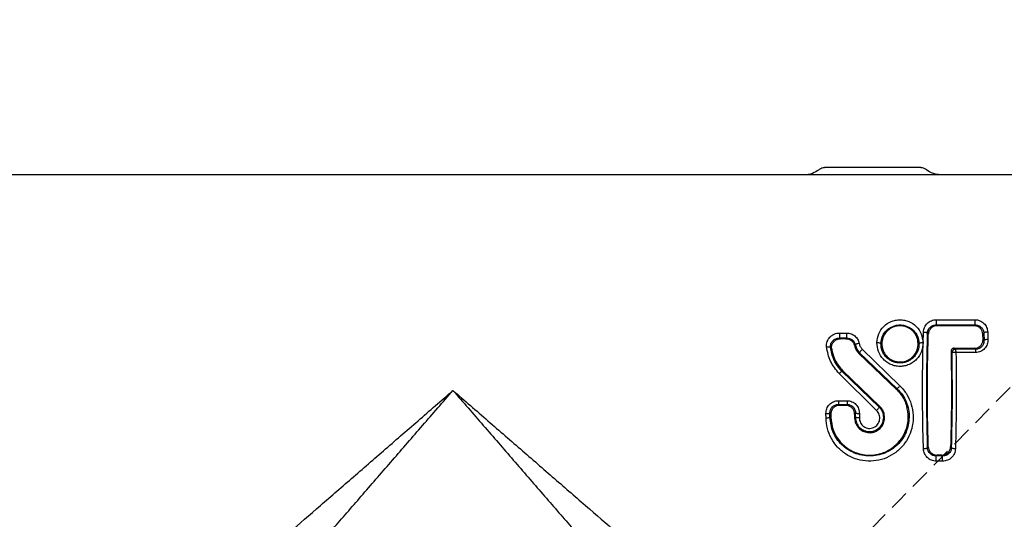
# Model space of a CAD drawing. Units: millimetres. Extents: x -596 to 210, y -77 to 327.
# Drawn here: x -534 to -472, y -4 to 27 of the extents above; entities that cross this region are included whole.
import ezdxf

# ---------------------------------------------------------------- set-up
doc = ezdxf.new("R2010")
doc.units = ezdxf.units.MM
doc.linetypes.add('HIDDEN', pattern=[0.375, 0.25, -0.125])
doc.layers.add('A3', color=3, linetype='HIDDEN')

msp = doc.modelspace()

# ---------------------------------------------------------------- linework, layer by layer
at = {"linetype": 'Continuous', "lineweight": 25}
for p, q in [((-477.375, 17.833), (-483.439, 17.833)), ((-484.764, 17.358), (-539.379, 17.358)), ((-476.05, 17.358), (-484.762, 17.358)), ((-469.703, 17.358), (-476.05, 17.358)), ((-476.39, 8.221), (-473.955, 8.221)), ((-476.337, 7.841), (-476.39, 7.893)), ((-476.39, 7.893), (-473.955, 7.893)), ((-474.008, 7.841), (-476.337, 7.841)), ((-474.008, 7.841), (-473.955, 7.893)), ((-482.507, 7.384), (-482.05, 7.384)), ((-482.507, 7.072), (-482.05, 7.072)), ((-482.445, 7.018), (-482.507, 7.072)), ((-482.094, 7.018), (-482.445, 7.018)), ((-482.05, 7.072), (-482.094, 7.018)), ((-476.896, 7.317), (-476.956, 7.377)), ((-473.449, 7.317), (-473.389, 7.377)), ((-473.439, 6.979), (-473.449, 7.317)), ((-473.439, 6.979), (-473.376, 6.916)), ((-473.389, 7.377), (-473.376, 6.916)), ((-473.142, 7.444), (-473.13, 6.974)), ((-482.965, 5.98), (-483.07, 6.487)), ((-483.07, 6.487), (-482.998, 6.408)), ((-481.521, 6.621), (-481.554, 6.594)), ((-481.501, 6.636), (-481.521, 6.621)), ((-481.499, 6.625), (-481.521, 6.621)), ((-481.501, 6.636), (-481.499, 6.625)), ((-481.059, 6.359), (-478.682, 4.052)), ((-479.828, 6.728), (-479.889, 6.728)), ((-477.474, 6.728), (-477.536, 6.728)), ((-475.395, 6.16), (-475.457, 6.222)), ((-475.264, 6.424), (-475.198, 6.357)), ((-475.264, 6.424), (-473.967, 6.424)), ((-475.198, 6.357), (-475.197, 6.356)), ((-473.899, 6.356), (-475.197, 6.356)), ((-473.899, 6.356), (-473.967, 6.424)), ((-482.906, 6), (-482.965, 5.98)), ((-481.27, 6.094), (-481.23, 6.135)), ((-478.894, 3.827), (-481.27, 6.094)), ((-481.23, 6.135), (-478.853, 3.87)), ((-475.395, 6.16), (-475.387, 6.166)), ((-473.899, 6.154), (-475.148, 6.154)), ((-482.304, 5.025), (-482.348, 4.981)), ((-479.987, 2.698), (-482.348, 4.981)), ((-482.304, 5.025), (-479.946, 2.74)), ((-480.158, 2.498), (-482.519, 4.823)), ((-478.853, 3.87), (-478.894, 3.827)), ((-482.573, 3.114), (-482.023, 3.114)), ((-482.573, 2.879), (-482.023, 2.879)), ((-482.511, 2.817), (-482.573, 2.879)), ((-482.085, 2.817), (-482.511, 2.817)), ((-482.085, 2.817), (-482.023, 2.879)), ((-479.946, 2.74), (-479.987, 2.698)), ((-483.351, 2.031), (-483.355, 2.305)), ((-483.105, 2.063), (-483.109, 2.332)), ((-483.047, 2.27), (-483.109, 2.332)), ((-483.045, 2.063), (-483.105, 2.063)), ((-483.047, 2.27), (-483.045, 2.063)), ((-481.549, 2.27), (-481.552, 2.063)), ((-481.491, 2.063), (-481.552, 2.063)), ((-481.488, 2.332), (-481.549, 2.27)), ((-481.491, 2.063), (-481.488, 2.332)), ((-481.242, 2.305), (-481.245, 2.031)), ((-479.712, 2.063), (-479.651, 2.063)), ((-478.158, 2.063), (-478.098, 2.063)), ((-476.956, 0.142), (-476.896, 0.202)), ((-475.485, 0.202), (-475.424, 0.142)), ((-476.337, -0.322), (-476.39, -0.375)), ((-475.991, -0.375), (-476.39, -0.375)), ((-476.044, -0.322), (-476.337, -0.322)), ((-475.991, -0.375), (-476.044, -0.322)), ((-475.991, -0.702), (-476.39, -0.702))]:
    msp.add_line(p, q, dxfattribs=at)
for points, knots in [([(-483.753, 17.72), (-483.862, 17.643), (-484.118, 17.464), (-484.481, 17.367), (-484.711, 17.36), (-484.763, 17.358)], [0, 0, 0, 0, 0.365604, 0.855536, 1, 1, 1, 1]), ([(-483.753, 17.72), (-483.707, 17.752), (-483.612, 17.817), (-483.497, 17.828), (-483.439, 17.833)], [0, 0, 0, 0, 0.4913023, 1, 1, 1, 1]), ([(-477.375, 17.833), (-477.319, 17.828), (-477.205, 17.818), (-477.109, 17.753), (-477.061, 17.72)], [0, 0, 0, 0, 0.49085, 1, 1, 1, 1]), ([(-476.05, 17.358), (-476.183, 17.368), (-476.494, 17.391), (-476.836, 17.547), (-477.019, 17.688), (-477.061, 17.72)], [0, 0, 0, 0, 0.365172, 0.854396, 1, 1, 1, 1]), ([(-480.135, 6.783), (-480.11, 6.971), (-480.059, 7.346), (-479.73, 7.819), (-479.333, 8.089), (-478.968, 8.201), (-478.682, 8.23), (-478.396, 8.201), (-478.031, 8.089), (-477.634, 7.819), (-477.304, 7.346), (-477.254, 6.971), (-477.228, 6.783)], [0, 0, 0, 0, 0.125894, 0.25115, 0.375477, 0.43776, 0.500013, 0.562255, 0.624563, 0.748963, 0.874107, 1, 1, 1, 1]), ([(-477.202, 7.444), (-477.188, 7.546), (-477.158, 7.749), (-476.972, 8.005), (-476.751, 8.148), (-476.548, 8.211), (-476.442, 8.218), (-476.39, 8.221)], [0, 0, 0, 0, 0.250498, 0.500057, 0.749264, 0.874544, 1, 1, 1, 1]), ([(-476.39, 8.221), (-476.39, 8.179), (-476.39, 8.097), (-476.39, 7.987), (-476.39, 7.915), (-476.39, 7.901), (-476.39, 7.893)], [0, 0, 0, 0, 0.280197, 0.558705, 0.778878, 1, 1, 1, 1]), ([(-473.955, 8.221), (-473.902, 8.218), (-473.796, 8.211), (-473.594, 8.148), (-473.373, 8.005), (-473.186, 7.749), (-473.157, 7.546), (-473.142, 7.444)], [0, 0, 0, 0, 0.125456, 0.250735, 0.499939, 0.749499, 1, 1, 1, 1]), ([(-473.955, 8.221), (-473.955, 8.179), (-473.955, 8.097), (-473.955, 7.987), (-473.955, 7.915), (-473.955, 7.901), (-473.955, 7.893)], [0, 0, 0, 0, 0.280197, 0.558705, 0.778878, 1, 1, 1, 1]), ([(-479.889, 6.728), (-479.867, 6.881), (-479.823, 7.187), (-479.549, 7.57), (-479.22, 7.788), (-478.918, 7.878), (-478.682, 7.901), (-478.445, 7.878), (-478.144, 7.787), (-477.815, 7.569), (-477.54, 7.187), (-477.496, 6.881), (-477.474, 6.728)], [0, 0, 0, 0, 0.12574, 0.251143, 0.375598, 0.437845, 0.500014, 0.562172, 0.624442, 0.748963, 0.874262, 1, 1, 1, 1]), ([(-477.536, 6.728), (-477.553, 6.86), (-477.586, 7.122), (-477.801, 7.464), (-478.111, 7.716), (-478.486, 7.846), (-478.871, 7.846), (-479.228, 7.725), (-479.529, 7.499), (-479.745, 7.182), (-479.82, 6.906), (-479.827, 6.752), (-479.828, 6.728)], [0, 0, 0, 0, 0.112827, 0.225644, 0.338402, 0.447861, 0.552288, 0.654704, 0.758793, 0.867498, 0.979867, 1, 1, 1, 1]), ([(-476.956, 7.377), (-476.945, 7.445), (-476.924, 7.582), (-476.793, 7.751), (-476.64, 7.846), (-476.5, 7.888), (-476.426, 7.891), (-476.39, 7.893)], [0, 0, 0, 0, 0.2485594, 0.4987896, 0.7494001, 0.8749139, 1, 1, 1, 1]), ([(-476.337, 7.841), (-476.399, 7.835), (-476.522, 7.823), (-476.688, 7.732), (-476.815, 7.598), (-476.883, 7.45), (-476.892, 7.353), (-476.896, 7.317)], [0, 0, 0, 0, 0.214005, 0.427776, 0.646438, 0.868121, 1, 1, 1, 1]), ([(-473.449, 7.317), (-473.457, 7.377), (-473.474, 7.499), (-473.577, 7.659), (-473.724, 7.777), (-473.878, 7.834), (-473.975, 7.839), (-474.008, 7.841)], [0, 0, 0, 0, 0.22064, 0.441119, 0.664201, 0.884915, 1, 1, 1, 1]), ([(-473.955, 7.893), (-473.919, 7.891), (-473.845, 7.888), (-473.705, 7.846), (-473.552, 7.751), (-473.421, 7.582), (-473.399, 7.445), (-473.389, 7.377)], [0, 0, 0, 0, 0.125088, 0.2506, 0.501205, 0.751441, 1, 1, 1, 1]), ([(-483.314, 6.508), (-483.316, 6.564), (-483.32, 6.676), (-483.281, 6.839), (-483.211, 6.991), (-483.111, 7.125), (-482.986, 7.236), (-482.839, 7.319), (-482.678, 7.374), (-482.564, 7.38), (-482.507, 7.384)], [0, 0, 0, 0, 0.126336, 0.251906, 0.376831, 0.501293, 0.625542, 0.749867, 0.874571, 1, 1, 1, 1]), ([(-483.07, 6.487), (-483.071, 6.525), (-483.073, 6.601), (-483.045, 6.71), (-482.996, 6.811), (-482.926, 6.901), (-482.839, 6.975), (-482.737, 7.03), (-482.625, 7.065), (-482.547, 7.07), (-482.507, 7.072)], [0, 0, 0, 0, 0.124305, 0.248525, 0.372897, 0.497564, 0.622605, 0.748033, 0.873827, 1, 1, 1, 1]), ([(-482.998, 6.408), (-483, 6.468), (-483.004, 6.589), (-482.931, 6.76), (-482.809, 6.899), (-482.641, 6.998), (-482.511, 7.012), (-482.445, 7.018)], [0, 0, 0, 0, 0.195367, 0.390631, 0.588623, 0.789736, 1, 1, 1, 1]), ([(-482.507, 7.384), (-482.507, 7.344), (-482.507, 7.263), (-482.507, 7.16), (-482.507, 7.093), (-482.507, 7.079), (-482.507, 7.072)], [0, 0, 0, 0, 0.280141, 0.558819, 0.778995, 1, 1, 1, 1]), ([(-482.094, 7.018), (-482.032, 7.012), (-481.909, 7.001), (-481.745, 6.908), (-481.614, 6.772), (-481.574, 6.654), (-481.554, 6.594)], [0, 0, 0, 0, 0.246744, 0.493354, 0.742496, 1, 1, 1, 1]), ([(-482.05, 7.384), (-481.956, 7.374), (-481.768, 7.355), (-481.523, 7.207), (-481.336, 6.996), (-481.285, 6.819), (-481.259, 6.73)], [0, 0, 0, 0, 0.250545, 0.499918, 0.749284, 1, 1, 1, 1]), ([(-482.05, 7.384), (-482.05, 7.344), (-482.05, 7.263), (-482.05, 7.16), (-482.05, 7.093), (-482.05, 7.079), (-482.05, 7.072)], [0, 0, 0, 0, 0.280141, 0.558819, 0.778995, 1, 1, 1, 1]), ([(-482.05, 7.072), (-481.985, 7.066), (-481.855, 7.053), (-481.686, 6.955), (-481.556, 6.815), (-481.52, 6.695), (-481.501, 6.636)], [0, 0, 0, 0, 0.2513007, 0.5017939, 0.7512517, 1, 1, 1, 1]), ([(-477.202, 0.075), (-477.217, 0.68), (-477.247, 1.891), (-477.259, 3.759), (-477.247, 5.628), (-477.217, 6.839), (-477.202, 7.444)], [0, 0, 0, 0, 0.2500054, 0.4999968, 0.7499923, 1, 1, 1, 1]), ([(-477.202, 7.444), (-477.168, 7.442), (-477.1, 7.438), (-477.022, 7.42), (-476.972, 7.399), (-476.961, 7.384), (-476.956, 7.377)], [0, 0, 0, 0, 0.279988, 0.559205, 0.779382, 1, 1, 1, 1]), ([(-476.956, 7.377), (-476.971, 6.783), (-477.001, 5.594), (-477.012, 3.759), (-477.001, 1.925), (-476.971, 0.736), (-476.956, 0.142)], [0, 0, 0, 0, 0.250044, 0.500003, 0.749919, 1, 1, 1, 1]), ([(-476.896, 0.202), (-476.911, 0.773), (-476.941, 1.927), (-476.953, 3.718), (-476.942, 5.537), (-476.911, 6.719), (-476.896, 7.317)], [0, 0, 0, 0, 0.244606, 0.494052, 0.744425, 1, 1, 1, 1]), ([(-473.967, 6.424), (-473.909, 6.429), (-473.793, 6.44), (-473.638, 6.528), (-473.52, 6.656), (-473.448, 6.814), (-473.442, 6.925), (-473.439, 6.979)], [0, 0, 0, 0, 0.200803, 0.401602, 0.60239, 0.807954, 1, 1, 1, 1]), ([(-473.13, 6.974), (-473.137, 6.871), (-473.153, 6.665), (-473.294, 6.436), (-473.45, 6.294), (-473.588, 6.215), (-473.74, 6.163), (-473.846, 6.157), (-473.899, 6.154)], [0, 0, 0, 0, 0.247881, 0.497388, 0.622983, 0.748611, 0.874331, 1, 1, 1, 1]), ([(-473.376, 6.916), (-473.38, 6.845), (-473.386, 6.74), (-473.446, 6.611), (-473.509, 6.524), (-473.59, 6.451), (-473.685, 6.397), (-473.79, 6.362), (-473.863, 6.358), (-473.899, 6.356)], [0, 0, 0, 0, 0.252883, 0.378535, 0.503333, 0.627441, 0.751273, 0.875376, 1, 1, 1, 1]), ([(-473.142, 7.444), (-473.176, 7.442), (-473.244, 7.438), (-473.323, 7.42), (-473.373, 7.399), (-473.383, 7.384), (-473.389, 7.377)], [0, 0, 0, 0, 0.279987, 0.559207, 0.779383, 1, 1, 1, 1]), ([(-473.13, 6.974), (-473.164, 6.972), (-473.231, 6.969), (-473.31, 6.953), (-473.36, 6.935), (-473.371, 6.922), (-473.376, 6.916)], [0, 0, 0, 0, 0.279987, 0.559202, 0.779374, 1, 1, 1, 1]), ([(-483.314, 6.508), (-483.281, 6.51), (-483.214, 6.515), (-483.137, 6.511), (-483.087, 6.501), (-483.075, 6.492), (-483.07, 6.487)], [0, 0, 0, 0, 0.2799767, 0.5592302, 0.7794042, 1, 1, 1, 1]), ([(-482.519, 4.823), (-482.726, 5.072), (-483.14, 5.568), (-483.256, 6.195), (-483.314, 6.508)], [0, 0, 0, 0, 0.500089, 1, 1, 1, 1]), ([(-482.998, 6.408), (-482.992, 6.365), (-482.978, 6.275), (-482.948, 6.139), (-482.92, 6.046), (-482.906, 6)], [0, 0, 0, 0, 0.309946, 0.654317, 1, 1, 1, 1]), ([(-481.554, 6.594), (-481.54, 6.544), (-481.512, 6.444), (-481.426, 6.268), (-481.33, 6.162), (-481.27, 6.094)], [0, 0, 0, 0, 0.269955, 0.539892, 1, 1, 1, 1]), ([(-481.259, 6.73), (-481.293, 6.723), (-481.361, 6.709), (-481.439, 6.681), (-481.488, 6.656), (-481.497, 6.642), (-481.501, 6.636)], [0, 0, 0, 0, 0.280008, 0.559161, 0.779339, 1, 1, 1, 1]), ([(-481.499, 6.625), (-481.474, 6.533), (-481.422, 6.349), (-481.294, 6.207), (-481.23, 6.135)], [0, 0, 0, 0, 0.499774, 1, 1, 1, 1]), ([(-481.259, 6.73), (-481.24, 6.661), (-481.203, 6.522), (-481.107, 6.413), (-481.059, 6.359)], [0, 0, 0, 0, 0.502193, 1, 1, 1, 1]), ([(-481.059, 6.359), (-481.085, 6.332), (-481.136, 6.278), (-481.193, 6.206), (-481.226, 6.156), (-481.229, 6.142), (-481.23, 6.135)], [0, 0, 0, 0, 0.280052, 0.559023, 0.779205, 1, 1, 1, 1]), ([(-477.228, 6.783), (-477.245, 6.592), (-477.278, 6.207), (-477.554, 5.786), (-477.849, 5.53), (-478.106, 5.385), (-478.388, 5.296), (-478.682, 5.266), (-478.976, 5.296), (-479.257, 5.385), (-479.515, 5.53), (-479.81, 5.786), (-480.085, 6.207), (-480.119, 6.592), (-480.135, 6.783)], [0, 0, 0, 0, 0.124586, 0.249424, 0.312134, 0.374782, 0.437387, 0.499999, 0.56261, 0.625216, 0.687864, 0.750574, 0.875412, 1, 1, 1, 1]), ([(-480.135, 6.783), (-480.101, 6.782), (-480.034, 6.778), (-479.955, 6.764), (-479.905, 6.746), (-479.894, 6.734), (-479.889, 6.728)], [0, 0, 0, 0, 0.279989, 0.559202, 0.779382, 1, 1, 1, 1]), ([(-477.474, 6.728), (-477.487, 6.572), (-477.506, 6.336), (-477.654, 6.051), (-477.802, 5.861), (-477.988, 5.703), (-478.202, 5.584), (-478.437, 5.511), (-478.682, 5.486), (-478.927, 5.511), (-479.161, 5.584), (-479.376, 5.703), (-479.561, 5.861), (-479.71, 6.051), (-479.858, 6.336), (-479.877, 6.572), (-479.889, 6.728)], [0, 0, 0, 0, 0.123841, 0.186218, 0.248738, 0.311393, 0.374161, 0.437035, 0.499998, 0.562963, 0.625837, 0.688606, 0.75126, 0.81378, 0.876157, 1, 1, 1, 1]), ([(-479.828, 6.728), (-479.815, 6.579), (-479.79, 6.299), (-479.567, 5.942), (-479.264, 5.692), (-478.895, 5.557), (-478.505, 5.551), (-478.135, 5.673), (-477.826, 5.909), (-477.614, 6.232), (-477.538, 6.522), (-477.536, 6.688), (-477.536, 6.728)], [0, 0, 0, 0, 0.124336, 0.232341, 0.338073, 0.442842, 0.547097, 0.651555, 0.755793, 0.86045, 0.96595, 1, 1, 1, 1]), ([(-477.474, 6.728), (-477.467, 6.736), (-477.452, 6.751), (-477.386, 6.769), (-477.308, 6.78), (-477.255, 6.782), (-477.228, 6.783)], [0, 0, 0, 0, 0.279987, 0.559205, 0.77938, 1, 1, 1, 1]), ([(-475.457, 6.222), (-475.448, 5.635), (-475.429, 4.45), (-475.432, 2.41), (-475.465, 1.01), (-475.485, 0.202)], [0, 0, 0, 0, 0.292899, 0.59172, 1, 1, 1, 1]), ([(-475.264, 6.424), (-475.286, 6.422), (-475.328, 6.417), (-475.385, 6.386), (-475.428, 6.338), (-475.454, 6.281), (-475.456, 6.241), (-475.457, 6.222)], [0, 0, 0, 0, 0.202398, 0.404756, 0.607823, 0.816354, 1, 1, 1, 1]), ([(-475.198, 6.357), (-475.227, 6.353), (-475.284, 6.345), (-475.348, 6.292), (-475.387, 6.228), (-475.392, 6.183), (-475.395, 6.16)], [0, 0, 0, 0, 0.2800257, 0.5590804, 0.7792634, 1, 1, 1, 1]), ([(-475.197, 6.356), (-475.221, 6.353), (-475.269, 6.346), (-475.33, 6.302), (-475.374, 6.24), (-475.382, 6.19), (-475.387, 6.166)], [0, 0, 0, 0, 0.2501253, 0.4996965, 0.7494351, 1, 1, 1, 1]), ([(-475.197, 6.356), (-475.195, 6.351), (-475.191, 6.34), (-475.178, 6.293), (-475.164, 6.23), (-475.153, 6.179), (-475.148, 6.154)], [0, 0, 0, 0, 0.252324, 0.502834, 0.751739, 1, 1, 1, 1]), ([(-473.899, 6.154), (-473.899, 6.182), (-473.899, 6.24), (-473.899, 6.303), (-473.899, 6.343), (-473.899, 6.352), (-473.899, 6.356)], [0, 0, 0, 0, 0.279941, 0.559406, 0.779568, 1, 1, 1, 1]), ([(-482.348, 4.981), (-482.482, 5.129), (-482.749, 5.426), (-482.893, 5.795), (-482.965, 5.98)], [0, 0, 0, 0, 0.50078, 1, 1, 1, 1]), ([(-482.906, 6), (-482.864, 5.887), (-482.776, 5.652), (-482.575, 5.32), (-482.395, 5.124), (-482.304, 5.025)], [0, 0, 0, 0, 0.315215, 0.652801, 1, 1, 1, 1]), ([(-475.424, 0.142), (-475.401, 1.137), (-475.355, 3.127), (-475.382, 5.149), (-475.395, 6.16)], [0, 0, 0, 0, 0.499998, 1, 1, 1, 1]), ([(-475.387, 6.166), (-475.376, 6.168), (-475.356, 6.174), (-475.298, 6.174), (-475.227, 6.167), (-475.174, 6.158), (-475.148, 6.154)], [0, 0, 0, 0, 0.252636, 0.503416, 0.752556, 1, 1, 1, 1]), ([(-475.148, 6.154), (-475.135, 5.132), (-475.11, 3.089), (-475.155, 1.079), (-475.178, 0.075)], [0, 0, 0, 0, 0.500003, 1, 1, 1, 1]), ([(-482.519, 4.823), (-482.496, 4.846), (-482.45, 4.892), (-482.397, 4.942), (-482.361, 4.973), (-482.352, 4.978), (-482.348, 4.981)], [0, 0, 0, 0, 0.279973, 0.559275, 0.779442, 1, 1, 1, 1]), ([(-521.971, -9.309), (-521.809, -9.169), (-521.485, -8.888), (-520.628, -8.144), (-519.328, -7.017), (-517.512, -5.442), (-515.536, -3.728), (-513.454, -1.922), (-511.304, -0.057), (-509.114, 1.843), (-507.641, 3.12), (-506.904, 3.759)], [0, 0, 0, 0, 0.062499, 0.125016, 0.249915, 0.374881, 0.499879, 0.624906, 0.749934, 0.874958, 1, 1, 1, 1]), ([(-519.973, -11.307), (-519.833, -11.145), (-519.551, -10.821), (-518.808, -9.964), (-517.681, -8.664), (-516.105, -6.848), (-514.392, -4.872), (-512.585, -2.79), (-510.721, -0.64), (-508.821, 1.55), (-507.543, 3.023), (-506.904, 3.759)], [0, 0, 0, 0, 0.062499, 0.125016, 0.249915, 0.374881, 0.499879, 0.624906, 0.749934, 0.874958, 1, 1, 1, 1]), ([(-506.904, 3.759), (-506.266, 3.023), (-504.988, 1.55), (-503.088, -0.64), (-501.224, -2.789), (-499.418, -4.871), (-497.704, -6.847), (-496.129, -8.664), (-495.001, -9.964), (-494.257, -10.821), (-493.976, -11.145), (-493.836, -11.307)], [0, 0, 0, 0, 0.125025, 0.250046, 0.37506, 0.500057, 0.625041, 0.750057, 0.874998, 0.937512, 1, 1, 1, 1]), ([(-506.904, 3.759), (-506.168, 3.121), (-504.695, 1.843), (-502.505, -0.057), (-500.356, -1.921), (-498.274, -3.727), (-496.298, -5.441), (-494.481, -7.016), (-493.181, -8.144), (-492.324, -8.888), (-492, -9.169), (-491.838, -9.309)], [0, 0, 0, 0, 0.125025, 0.250046, 0.37506, 0.500057, 0.625041, 0.750057, 0.874998, 0.937512, 1, 1, 1, 1]), ([(-478.682, 4.052), (-478.529, 3.879), (-478.224, 3.532), (-477.948, 2.89), (-477.827, 2.209), (-477.877, 1.522), (-478.09, 0.874), (-478.448, 0.301), (-478.933, -0.168), (-479.518, -0.508), (-480.173, -0.697), (-480.856, -0.718), (-481.522, -0.572), (-482.129, -0.269), (-482.642, 0.17), (-483.033, 0.719), (-483.294, 1.35), (-483.332, 1.804), (-483.351, 2.031)], [0, 0, 0, 0, 0.0629809, 0.1260488, 0.1891337, 0.2521317, 0.3149473, 0.3775295, 0.4398515, 0.5019239, 0.5638157, 0.6256131, 0.6874814, 0.7495154, 0.8117684, 0.8742813, 0.9370403, 1, 1, 1, 1]), ([(-478.158, 2.063), (-478.177, 2.307), (-478.216, 2.816), (-478.518, 3.421), (-478.797, 3.722), (-478.894, 3.827)], [0, 0, 0, 0, 0.374374, 0.781052, 1, 1, 1, 1]), ([(-478.853, 3.87), (-478.848, 3.876), (-478.838, 3.887), (-478.792, 3.936), (-478.738, 3.994), (-478.7, 4.032), (-478.682, 4.052)], [0, 0, 0, 0, 0.279994, 0.55919, 0.779362, 1, 1, 1, 1]), ([(-478.853, 3.87), (-478.738, 3.745), (-478.509, 3.497), (-478.272, 3.047), (-478.12, 2.563), (-478.105, 2.229), (-478.098, 2.063)], [0, 0, 0, 0, 0.25069, 0.500843, 0.750564, 1, 1, 1, 1]), ([(-483.355, 2.305), (-483.345, 2.409), (-483.325, 2.617), (-483.176, 2.843), (-483.018, 2.98), (-482.88, 3.056), (-482.73, 3.105), (-482.626, 3.111), (-482.573, 3.114)], [0, 0, 0, 0, 0.249325, 0.49908, 0.624502, 0.749786, 0.874953, 1, 1, 1, 1]), ([(-482.573, 3.114), (-482.573, 3.081), (-482.573, 3.016), (-482.573, 2.942), (-482.573, 2.895), (-482.573, 2.885), (-482.573, 2.879)], [0, 0, 0, 0, 0.279967, 0.559261, 0.779435, 1, 1, 1, 1]), ([(-482.023, 3.114), (-481.971, 3.111), (-481.866, 3.105), (-481.716, 3.056), (-481.578, 2.98), (-481.42, 2.843), (-481.272, 2.617), (-481.252, 2.409), (-481.242, 2.305)], [0, 0, 0, 0, 0.125049, 0.250218, 0.375501, 0.500923, 0.750676, 1, 1, 1, 1]), ([(-482.023, 3.114), (-482.023, 3.081), (-482.023, 3.016), (-482.023, 2.942), (-482.023, 2.895), (-482.023, 2.885), (-482.023, 2.879)], [0, 0, 0, 0, 0.279967, 0.559261, 0.779435, 1, 1, 1, 1]), ([(-483.109, 2.332), (-483.103, 2.402), (-483.094, 2.509), (-483.028, 2.636), (-482.962, 2.72), (-482.88, 2.79), (-482.785, 2.841), (-482.681, 2.874), (-482.609, 2.878), (-482.573, 2.879)], [0, 0, 0, 0, 0.249609, 0.374396, 0.499059, 0.623796, 0.748795, 0.874196, 1, 1, 1, 1]), ([(-482.511, 2.817), (-482.572, 2.812), (-482.692, 2.8), (-482.853, 2.708), (-482.973, 2.573), (-483.039, 2.419), (-483.045, 2.315), (-483.047, 2.27)], [0, 0, 0, 0, 0.211454, 0.422938, 0.633, 0.8425, 1, 1, 1, 1]), ([(-481.549, 2.27), (-481.554, 2.332), (-481.565, 2.456), (-481.657, 2.621), (-481.794, 2.744), (-481.945, 2.808), (-482.045, 2.815), (-482.085, 2.817)], [0, 0, 0, 0, 0.218027, 0.436219, 0.649696, 0.858722, 1, 1, 1, 1]), ([(-482.023, 2.879), (-481.987, 2.878), (-481.915, 2.874), (-481.811, 2.841), (-481.717, 2.79), (-481.634, 2.72), (-481.568, 2.636), (-481.503, 2.509), (-481.494, 2.402), (-481.488, 2.332)], [0, 0, 0, 0, 0.125803, 0.251208, 0.376207, 0.500944, 0.625605, 0.750391, 1, 1, 1, 1]), ([(-481.245, 2.031), (-481.242, 1.977), (-481.236, 1.87), (-481.178, 1.717), (-481.088, 1.582), (-480.967, 1.473), (-480.823, 1.398), (-480.663, 1.361), (-480.5, 1.366), (-480.344, 1.413), (-480.204, 1.497), (-480.09, 1.613), (-480.007, 1.753), (-479.961, 1.908), (-479.953, 2.071), (-479.984, 2.229), (-480.051, 2.378), (-480.122, 2.458), (-480.158, 2.498)], [0, 0, 0, 0, 0.062652, 0.125378, 0.188075, 0.25067, 0.313144, 0.375517, 0.43786, 0.500252, 0.562756, 0.625365, 0.688058, 0.750776, 0.813418, 0.875878, 0.93808, 1, 1, 1, 1]), ([(-480.158, 2.498), (-480.133, 2.524), (-480.084, 2.576), (-480.029, 2.64), (-479.995, 2.682), (-479.989, 2.693), (-479.987, 2.698)], [0, 0, 0, 0, 0.280016, 0.559127, 0.779301, 1, 1, 1, 1]), ([(-479.712, 2.063), (-479.716, 2.122), (-479.724, 2.24), (-479.78, 2.41), (-479.865, 2.567), (-479.946, 2.655), (-479.987, 2.698)], [0, 0, 0, 0, 0.2498812, 0.499747, 0.7497571, 1, 1, 1, 1]), ([(-479.651, 2.063), (-479.663, 2.168), (-479.687, 2.382), (-479.818, 2.608), (-479.92, 2.713), (-479.946, 2.74)], [0, 0, 0, 0, 0.420861, 0.848907, 1, 1, 1, 1]), ([(-483.355, 2.305), (-483.321, 2.306), (-483.253, 2.307), (-483.175, 2.315), (-483.124, 2.323), (-483.114, 2.329), (-483.109, 2.332)], [0, 0, 0, 0, 0.279987, 0.559205, 0.77938, 1, 1, 1, 1]), ([(-483.351, 2.031), (-483.317, 2.032), (-483.25, 2.034), (-483.171, 2.043), (-483.121, 2.052), (-483.11, 2.059), (-483.105, 2.063)], [0, 0, 0, 0, 0.279987, 0.559203, 0.779383, 1, 1, 1, 1]), ([(-478.098, 2.063), (-478.141, 1.74), (-478.226, 1.094), (-478.804, 0.293), (-479.486, -0.157), (-480.111, -0.343), (-480.601, -0.39), (-481.091, -0.342), (-481.717, -0.157), (-482.399, 0.294), (-482.977, 1.094), (-483.062, 1.74), (-483.105, 2.063)], [0, 0, 0, 0, 0.125044, 0.250078, 0.374878, 0.437465, 0.499985, 0.562515, 0.625113, 0.749926, 0.874953, 1, 1, 1, 1]), ([(-483.045, 2.063), (-483.014, 1.794), (-482.954, 1.256), (-482.531, 0.544), (-481.908, -0.004), (-481.125, -0.314), (-480.297, -0.348), (-479.52, -0.12), (-478.856, 0.342), (-478.37, 1.004), (-478.179, 1.621), (-478.162, 1.981), (-478.158, 2.063)], [0, 0, 0, 0, 0.106557, 0.213476, 0.323548, 0.433798, 0.539888, 0.643201, 0.747916, 0.856918, 0.967655, 1, 1, 1, 1]), ([(-481.552, 2.063), (-481.542, 1.954), (-481.524, 1.736), (-481.36, 1.446), (-481.117, 1.225), (-480.813, 1.1), (-480.491, 1.084), (-480.185, 1.172), (-479.924, 1.355), (-479.736, 1.616), (-479.657, 1.867), (-479.653, 2.019), (-479.651, 2.063)], [0, 0, 0, 0, 0.108311, 0.216617, 0.324992, 0.431932, 0.536095, 0.638947, 0.742307, 0.848146, 0.95614, 1, 1, 1, 1]), ([(-481.491, 2.063), (-481.479, 1.946), (-481.455, 1.713), (-481.252, 1.413), (-481.005, 1.244), (-480.779, 1.174), (-480.602, 1.157), (-480.424, 1.174), (-480.198, 1.244), (-479.951, 1.413), (-479.748, 1.713), (-479.724, 1.946), (-479.712, 2.063)], [0, 0, 0, 0, 0.124089, 0.248634, 0.373778, 0.436858, 0.500005, 0.563152, 0.626232, 0.75137, 0.875894, 1, 1, 1, 1]), ([(-481.245, 2.031), (-481.279, 2.032), (-481.347, 2.034), (-481.425, 2.043), (-481.475, 2.052), (-481.486, 2.059), (-481.491, 2.063)], [0, 0, 0, 0, 0.279987, 0.559203, 0.779383, 1, 1, 1, 1]), ([(-481.488, 2.332), (-481.48, 2.328), (-481.465, 2.321), (-481.399, 2.312), (-481.322, 2.307), (-481.268, 2.306), (-481.242, 2.305)], [0, 0, 0, 0, 0.279986, 0.559203, 0.779378, 1, 1, 1, 1]), ([(-476.956, 0.142), (-476.964, 0.132), (-476.979, 0.114), (-477.045, 0.093), (-477.122, 0.079), (-477.176, 0.076), (-477.202, 0.075)], [0, 0, 0, 0, 0.279987, 0.559196, 0.779376, 1, 1, 1, 1]), ([(-476.39, -0.702), (-476.442, -0.699), (-476.548, -0.693), (-476.751, -0.63), (-476.972, -0.486), (-477.158, -0.23), (-477.188, -0.027), (-477.202, 0.075)], [0, 0, 0, 0, 0.125456, 0.250734, 0.499937, 0.7495, 1, 1, 1, 1]), ([(-476.39, -0.375), (-476.426, -0.373), (-476.5, -0.369), (-476.64, -0.328), (-476.793, -0.232), (-476.924, -0.063), (-476.945, 0.074), (-476.956, 0.142)], [0, 0, 0, 0, 0.1250863, 0.2505986, 0.5012057, 0.7514368, 1, 1, 1, 1]), ([(-476.896, 0.202), (-476.887, 0.141), (-476.871, 0.02), (-476.768, -0.14), (-476.62, -0.259), (-476.467, -0.315), (-476.37, -0.32), (-476.337, -0.322)], [0, 0, 0, 0, 0.2206419, 0.4411166, 0.664201, 0.8849146, 1, 1, 1, 1]), ([(-476.044, -0.322), (-475.982, -0.316), (-475.858, -0.304), (-475.693, -0.214), (-475.566, -0.079), (-475.498, 0.068), (-475.488, 0.166), (-475.485, 0.202)], [0, 0, 0, 0, 0.214006, 0.427778, 0.646437, 0.868121, 1, 1, 1, 1]), ([(-475.424, 0.142), (-475.435, 0.074), (-475.457, -0.063), (-475.588, -0.232), (-475.741, -0.328), (-475.881, -0.369), (-475.954, -0.373), (-475.991, -0.375)], [0, 0, 0, 0, 0.248558, 0.49879, 0.7494, 0.874912, 1, 1, 1, 1]), ([(-475.178, 0.075), (-475.193, -0.027), (-475.222, -0.23), (-475.409, -0.486), (-475.63, -0.63), (-475.832, -0.693), (-475.938, -0.699), (-475.991, -0.702)], [0, 0, 0, 0, 0.250497, 0.500058, 0.749263, 0.874544, 1, 1, 1, 1]), ([(-475.178, 0.075), (-475.212, 0.077), (-475.28, 0.081), (-475.359, 0.099), (-475.409, 0.12), (-475.419, 0.134), (-475.424, 0.142)], [0, 0, 0, 0, 0.279986, 0.559201, 0.77938, 1, 1, 1, 1]), ([(-476.39, -0.702), (-476.39, -0.661), (-476.39, -0.578), (-476.39, -0.468), (-476.39, -0.396), (-476.39, -0.382), (-476.39, -0.375)], [0, 0, 0, 0, 0.280196, 0.55871, 0.778882, 1, 1, 1, 1]), ([(-475.991, -0.702), (-475.991, -0.661), (-475.991, -0.578), (-475.991, -0.468), (-475.991, -0.396), (-475.991, -0.382), (-475.991, -0.375)], [0, 0, 0, 0, 0.280196, 0.55871, 0.778882, 1, 1, 1, 1])]:
    msp.add_open_spline(points, degree=3, knots=knots, dxfattribs=at)
at = {"layer": 'A3', "linetype": 'HIDDEN', "lineweight": 25, "ltscale": 5}
for points, knots in [([(-424.713, 19.457), (-425.315, 20.068), (-426.518, 21.289), (-428.388, 23.05), (-430.685, 24.686), (-433.469, 25.972), (-436.653, 26.88), (-439.948, 27.218), (-443.26, 27.016), (-446.497, 26.246), (-449.545, 24.966), (-452.283, 23.157), (-460.61, 15.401), (-479.668, -4.336), (-498.396, -22.894), (-510.581, -34.968)], [0, 0, 0, 0, 0.0227505, 0.0454872, 0.0680639, 0.0972398, 0.126414, 0.1555703, 0.1847279, 0.2141037, 0.2434752, 0.2720085, 0.3006228, 0.5449887, 1, 1, 1, 1]), ([(-479.139, -66.41), (-467.065, -54.226), (-448.506, -35.498), (-428.769, -16.44), (-421.013, -8.112), (-419.204, -5.375), (-417.924, -2.327), (-417.155, 0.91), (-416.953, 4.223), (-417.291, 7.518), (-418.198, 10.701), (-419.485, 13.485), (-421.12, 15.782), (-422.881, 17.652), (-424.102, 18.855), (-424.713, 19.457)], [0, 0, 0, 0, 0.455011, 0.699377, 0.727991, 0.756525, 0.785896, 0.815272, 0.84443, 0.873586, 0.90276, 0.931936, 0.954513, 0.977249, 1, 1, 1, 1])]:
    msp.add_open_spline(points, degree=3, knots=knots, dxfattribs=at)

doc.saveas('drawing.dxf')
